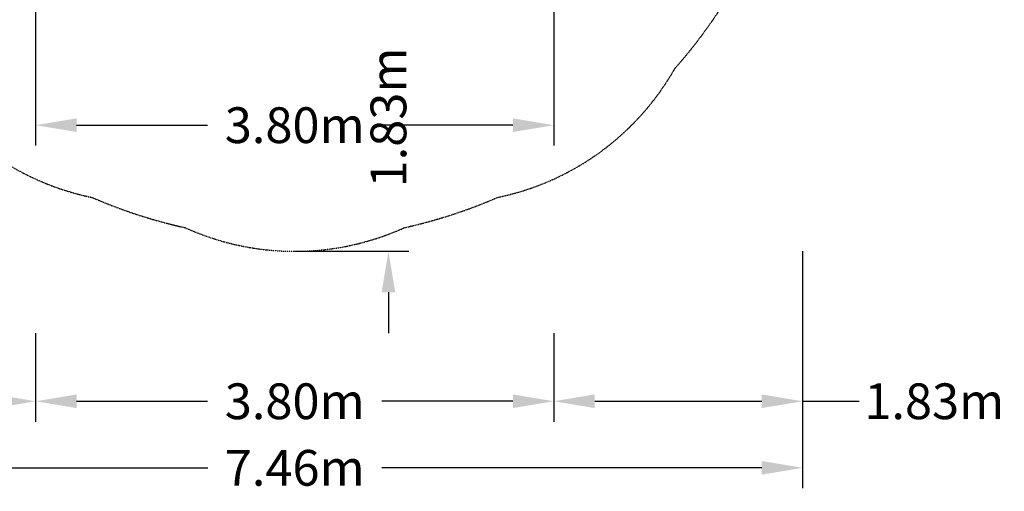
# Model space of a CAD drawing. Extents: x -6499 to 5209, y -6328 to 5209.
# Drawn here: x -2019 to 5209, y -5575 to -2114 of the extents above; entities that cross this region are included whole.
import ezdxf

# ---------------------------------------------------------------- set-up
doc = ezdxf.new("R2010")
doc.units = 0
doc.linetypes.add('STRICHPUNKT', pattern=[1, 0.5, -0.25, 0, -0.25])
for name, color, linetype in [('BEM', 7, 'Continuous'), ('BEM-SI-MIN', 7, 'Continuous'), ('SICHER-MIN', 7, 'STRICHPUNKT')]:
    doc.layers.add(name, color=color, linetype=linetype)
doc.styles.get("Standard").update_dxf_attribs({"font": 'arial.ttf'})
doc.dimstyles.new('Europa 1-100', dxfattribs={"dimscale": 75, "dimtxt": 3.5, "dimasz": 4, "dimexe": 2, "dimexo": 0, "dimgap": 2, "dimtad": 0, "dimlfac": 0.001, "dimzin": 0, "dimdsep": 46, "dimtxsty": 'Standard', "dimcen": 2, "dimadec": 0, "dimazin": 0, "dimtfac": 1, "dimtofl": 0, "dimtmove": 0, "dimatfit": 3, "dimfxl": 2, "dimtolj": 1, "dimtzin": 0, "dimarcsym": 0})
doc.dimstyles.new('Europa SI', dxfattribs={"dimscale": 75, "dimtxt": 3.5, "dimasz": 4, "dimexe": 2, "dimexo": 0, "dimgap": 2, "dimtad": 0, "dimlfac": 0.001, "dimzin": 0, "dimdsep": 46, "dimtxsty": 'Standard', "dimcen": 2, "dimadec": 0, "dimazin": 0, "dimtfac": 1, "dimtofl": 0, "dimtmove": 0, "dimatfit": 3, "dimfxl": 2, "dimtolj": 1, "dimtzin": 0, "dimarcsym": 0})

# ---------------------------------------------------------------- blocks, each defined once
blk = doc.blocks.new('*D4')
at = {"layer": 'BEM', "color": 0, "lineweight": -2}
for p, q in [((-1902.1, -1987.9), (-1902.1, -3037.9)), ((1902.1, -1987.9), (1902.1, -3037.9)), ((-1602.1, -2887.9), (-640.1, -2887.9)), ((1602.1, -2887.9), (640.1, -2887.9))]:
    blk.add_line(p, q, dxfattribs=at)
at = {"layer": 'BEM', "color": 0}
for points in [[(-1602.1, -2837.9), (-1602.1, -2937.9), (-1902.1, -2887.9)], [(1602.1, -2837.9), (1602.1, -2937.9), (1902.1, -2887.9)]]:
    blk.add_solid(points, dxfattribs=at)
at = {"layer": 'Defpoints', "color": 0}
for p in [(-1902.1, -1987.9), (1902.1, -1987.9), (1902.1, -2887.9)]:
    blk.add_point(p, dxfattribs=at)
at = {"layer": 'BEM', "color": 0, "insert": (0, -2887.9), "char_height": 262.5, "attachment_point": 5}
blk.add_mtext('\\A1;3.80m', dxfattribs=at)
blk = doc.blocks.new('*D6')
at = {"layer": 'BEM-SI-MIN', "color": 0, "lineweight": -2}
for p, q in [((-3728.1, -3813.9), (-3728.1, -5064.5)), ((-1902.1, -4414.5), (-1902.1, -5064.5)), ((-3728.1, -4914.5), (-5432.7, -4914.5)), ((-2202.1, -4914.5), (-3428.1, -4914.5))]:
    blk.add_line(p, q, dxfattribs=at)
at = {"layer": 'BEM-SI-MIN', "color": 0}
for points in [[(-3428.1, -4864.5), (-3428.1, -4964.5), (-3728.1, -4914.5)], [(-2202.1, -4864.5), (-2202.1, -4964.5), (-1902.1, -4914.5)]]:
    blk.add_solid(points, dxfattribs=at)
at = {"layer": 'Defpoints', "color": 0}
for p in [(-3728.1, -3813.9), (-1902.1, -4414.5), (-3728.1, -4914.5)]:
    blk.add_point(p, dxfattribs=at)
at = {"layer": 'BEM-SI-MIN', "color": 0, "insert": (-5985.5, -4914.5), "char_height": 262.5, "attachment_point": 5}
blk.add_mtext('\\A1;1.83m', dxfattribs=at)
blk = doc.blocks.new('*D7')
at = {"layer": 'BEM-SI-MIN', "color": 0, "lineweight": -2}
for p, q in [((-3728.1, -3813.9), (-3728.1, -5553.2)), ((3728.1, -3813.9), (3728.1, -5553.2)), ((-3428.1, -5403.2), (-639.1, -5403.2)), ((3428.1, -5403.2), (639.1, -5403.2))]:
    blk.add_line(p, q, dxfattribs=at)
at = {"layer": 'BEM-SI-MIN', "color": 0}
for points in [[(-3428.1, -5353.2), (-3428.1, -5453.2), (-3728.1, -5403.2)], [(3428.1, -5353.2), (3428.1, -5453.2), (3728.1, -5403.2)]]:
    blk.add_solid(points, dxfattribs=at)
at = {"layer": 'Defpoints', "color": 0}
for p in [(-3728.1, -3813.9), (3728.1, -3813.9), (3728.1, -5403.2)]:
    blk.add_point(p, dxfattribs=at)
at = {"layer": 'BEM-SI-MIN', "color": 0, "insert": (0, -5403.2), "char_height": 262.5, "attachment_point": 5}
blk.add_mtext('\\A1;7.46m', dxfattribs=at)
blk = doc.blocks.new('*D8')
at = {"layer": 'BEM-SI-MIN', "color": 0, "lineweight": -2}
for p, q in [((-1902.1, -4414.5), (-1902.1, -5064.5)), ((1902.1, -4414.5), (1902.1, -5064.5)), ((-1602.1, -4914.5), (-640.1, -4914.5)), ((1602.1, -4914.5), (640.1, -4914.5))]:
    blk.add_line(p, q, dxfattribs=at)
at = {"layer": 'BEM-SI-MIN', "color": 0}
for points in [[(-1602.1, -4864.5), (-1602.1, -4964.5), (-1902.1, -4914.5)], [(1602.1, -4864.5), (1602.1, -4964.5), (1902.1, -4914.5)]]:
    blk.add_solid(points, dxfattribs=at)
at = {"layer": 'Defpoints', "color": 0}
for p in [(-1902.1, -4414.5), (1902.1, -4414.5), (1902.1, -4914.5)]:
    blk.add_point(p, dxfattribs=at)
at = {"layer": 'BEM-SI-MIN', "color": 0, "insert": (0, -4914.5), "char_height": 262.5, "attachment_point": 5}
blk.add_mtext('\\A1;3.80m', dxfattribs=at)
blk = doc.blocks.new('*D9')
at = {"layer": 'BEM-SI-MIN', "color": 0, "lineweight": -2}
for p, q in [((3728.1, -3813.9), (3728.1, -5064.5)), ((1902.1, -4414.5), (1902.1, -5064.5)), ((2202.1, -4914.5), (3428.1, -4914.5)), ((3728.1, -4914.5), (4142.4, -4914.5))]:
    blk.add_line(p, q, dxfattribs=at)
at = {"layer": 'BEM-SI-MIN', "color": 0}
for points in [[(2202.1, -4864.5), (2202.1, -4964.5), (1902.1, -4914.5)], [(3428.1, -4864.5), (3428.1, -4964.5), (3728.1, -4914.5)]]:
    blk.add_solid(points, dxfattribs=at)
at = {"layer": 'Defpoints', "color": 0}
for p in [(3728.1, -3813.9), (1902.1, -4414.5), (3728.1, -4914.5)]:
    blk.add_point(p, dxfattribs=at)
at = {"layer": 'BEM-SI-MIN', "color": 0, "insert": (4695.2, -4914.5), "char_height": 262.5, "attachment_point": 5}
blk.add_mtext('\\A1;1.83m', dxfattribs=at)
blk = doc.blocks.new('*D15')
at = {"layer": 'BEM-SI-MIN', "color": 0, "lineweight": -2}
for p, q in [((687.8, -1687.9), (687.8, -1387.9)), ((0, -1987.9), (837.8, -1987.9)), ((0, -3813.9), (837.8, -3813.9)), ((687.8, -4113.9), (687.8, -4413.9))]:
    blk.add_line(p, q, dxfattribs=at)
at = {"layer": 'BEM-SI-MIN', "color": 0}
for points in [[(637.8, -1687.9), (737.8, -1687.9), (687.8, -1987.9)], [(637.8, -4113.9), (737.8, -4113.9), (687.8, -3813.9)]]:
    blk.add_solid(points, dxfattribs=at)
at = {"layer": 'Defpoints', "color": 0}
for p in [(0, -1987.9), (0, -3813.9), (687.8, -3813.9)]:
    blk.add_point(p, dxfattribs=at)
at = {"layer": 'BEM-SI-MIN', "color": 0, "insert": (687.8, -2831.1), "char_height": 262.5, "attachment_point": 5, "rotation": 90}
blk.add_mtext('\\A1;1.83m', dxfattribs=at)

msp = doc.modelspace()

# ---------------------------------------------------------------- linework, layer by layer
at = {"layer": 'SICHER-MIN', "ltscale": 2}
msp.add_lwpolyline([(3213.287, 1890.348, 0.04831407), (2790.788, 2471.868, 0.21588391), (1488.485, 3418.046, 0.04831407), (804.867, 3640.167, 0.21588391), (-804.867, 3640.167, 0.04831407), (-1488.485, 3418.046, 0.21588391), (-2790.788, 2471.868, 0.04831407), (-3213.287, 1890.348, 0.21588391), (-3710.723, 359.399, 0.04831407), (-3710.723, -359.399, 0.21588391), (-3213.287, -1890.348, 0.04831407), (-2790.788, -2471.868, 0.21588391), (-1488.485, -3418.046, 0.04831407), (-804.867, -3640.167, 0.21588391), (804.867, -3640.167, 0.04831407), (1488.485, -3418.046, 0.21588391), (2790.788, -2471.868, 0.04831407), (3213.287, -1890.348, 0.21588391), (3710.723, -359.399, 0.04831407), (3710.723, 359.399, 0.21588391)], format="xyb", close=True, dxfattribs=at)

# ---------------------------------------------------------------- dimensions: what is measured, and where the dimension line sits
at = {"layer": 'BEM'}
dim = msp.add_linear_dim(base=(1902.087, -2887.925), p1=(-1902.087, -1987.925), p2=(1902.087, -1987.925), dimstyle='Europa 1-100', override={"dimpost": 'm'}, dxfattribs=at)
dim.commit()
dim.dimension.update_dxf_attribs({"geometry": '*D4', "text_midpoint": (0, -2887.925)})
at = {"layer": 'BEM-SI-MIN'}
for base, p1, p2, angle, picture, middle, dimtype in [((687.828, -3813.925), (0, -1987.925), (0, -3813.925), 270, '*D15', (687.828, -2831.126), 161), ((3728.087, -4914.486), (1902.087, -4414.486), (3728.087, -3813.925), 180, '*D9', (4695.236, -4914.486), 160)]:
    dim = msp.add_linear_dim(base=base, p1=p1, p2=p2, angle=angle, dimstyle='Europa SI', override={"dimgap": 1, "dimpost": 'm'}, dxfattribs=at)
    dim.commit()
    dim.dimension.update_dxf_attribs({"geometry": picture, "text_midpoint": middle, "dimtype": dimtype})
dim = msp.add_linear_dim(base=(-3728.087, -4914.486), p1=(-1902.087, -4414.486), p2=(-3728.087, -3813.925), dimstyle='Europa SI', override={"dimgap": 1, "dimpost": 'm'}, dxfattribs=at)
dim.commit()
dim.dimension.update_dxf_attribs({"geometry": '*D6', "text_midpoint": (-5985.508, -4914.486), "dimtype": 160})
for base, p1, p2, picture, middle in [((3728.087, -5403.18), (-3728.087, -3813.925), (3728.087, -3813.925), '*D7', (0, -5403.18)), ((1902.087, -4914.486), (-1902.087, -4414.486), (1902.087, -4414.486), '*D8', (0, -4914.486))]:
    dim = msp.add_linear_dim(base=base, p1=p1, p2=p2, dimstyle='Europa SI', override={"dimpost": 'm'}, dxfattribs=at)
    dim.commit()
    dim.dimension.update_dxf_attribs({"geometry": picture, "text_midpoint": middle})

doc.saveas('drawing.dxf')
